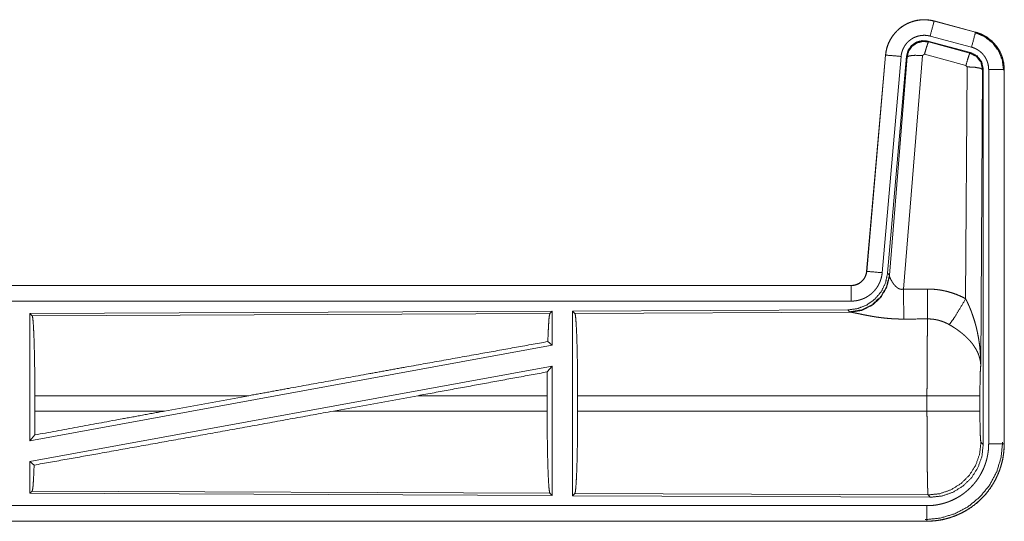
# Model space of a CAD drawing. Units: inches. Extents: x 39 to 105, y 14 to 163.
# Drawn here: x 100 to 103, y 40 to 42 of the extents above; entities that cross this region are included whole.
import ezdxf

# ---------------------------------------------------------------- set-up
doc = ezdxf.new("R2010")
doc.units = ezdxf.units.IN
doc.header["$MEASUREMENT"] = 0
doc.layers.add('FRONT CUSTOMER', color=7, linetype='Continuous', true_color=0xffffff)

msp = doc.modelspace()

# ---------------------------------------------------------------- linework, layer by layer
at = {"layer": 'FRONT CUSTOMER', "color": 2, "linetype": 'Continuous', "lineweight": 18}
for p, q in [((102.8047, 41.5576), (102.8048, 41.558)), ((102.8047, 41.5576), (102.9383, 41.5218)), ((102.9384, 41.5222), (102.8048, 41.558)), ((102.9254, 41.4735), (102.7918, 41.5093)), ((102.9383, 41.5218), (102.9384, 41.5222)), ((102.9223, 41.4561), (102.7849, 41.493)), ((102.7849, 41.493), (102.7866, 41.4906)), ((102.7866, 41.4906), (102.9202, 41.4545)), ((102.648, 41.4482), (102.587, 40.7511)), ((102.5874, 40.7511), (102.6484, 41.4482)), ((102.6982, 41.4438), (102.6372, 40.7467)), ((102.6484, 41.4482), (102.648, 41.4482)), ((102.7159, 41.4447), (102.6547, 40.7454)), ((102.6604, 40.7392), (102.7176, 41.4423)), ((102.7674, 41.4466), (102.7062, 40.6936)), ((102.7176, 41.4423), (102.7159, 41.4447)), ((102.7736, 41.451), (102.7674, 41.4466)), ((102.9073, 41.415), (102.7736, 41.451)), ((102.9202, 41.4545), (102.9223, 41.4561)), ((102.9064, 40.6628), (102.911, 41.4101)), ((102.911, 41.4101), (102.9073, 41.415)), ((102.9631, 41.403), (102.961, 41.4014)), ((102.9631, 40.1929), (102.9631, 41.403)), ((102.961, 41.4014), (102.9551, 40.4483)), ((102.9806, 40.1954), (102.9806, 41.4015)), ((103.0306, 41.4015), (103.0306, 40.1954)), ((103.0306, 41.4015), (103.031, 41.4015)), ((103.031, 40.1954), (103.031, 41.4015)), ((102.5874, 40.7511), (102.587, 40.7511)), ((102.6547, 40.7454), (102.6604, 40.7392)), ((102.6604, 40.7392), (102.6611, 40.7345)), ((102.5373, 40.7055), (97.0058, 40.7055)), ((98.0457, 40.7051), (102.5373, 40.7051)), ((102.5373, 40.7051), (102.5373, 40.7055)), ((102.5373, 40.6551), (98.0457, 40.6551)), ((101.5731, 40.6227), (99.8889, 40.6153)), ((99.8889, 40.6153), (99.8889, 40.205)), ((99.8889, 40.6153), (99.8962, 40.6081)), ((99.8962, 40.6081), (101.5658, 40.6153)), ((101.5731, 40.6227), (101.5658, 40.6153)), ((101.5731, 40.6227), (101.5731, 40.5129)), ((102.5259, 40.6268), (101.6389, 40.623)), ((101.6389, 40.623), (101.6389, 40.028)), ((101.6389, 40.623), (101.6462, 40.6157)), ((101.6462, 40.6157), (102.5353, 40.6196)), ((102.5316, 40.6207), (102.5259, 40.6268)), ((102.5353, 40.6196), (102.5316, 40.6207)), ((101.5591, 40.5246), (101.5731, 40.5129)), ((101.5731, 40.5129), (99.8889, 40.205)), ((101.5731, 40.446), (99.8889, 40.1381)), ((101.5573, 40.427), (101.5731, 40.446)), ((101.5731, 40.446), (101.5731, 40.0283)), ((99.9049, 40.3006), (99.9049, 40.3504)), ((100.5948, 40.3504), (99.9049, 40.3504)), ((100.5948, 40.3504), (100.3227, 40.3006)), ((101.14, 40.3504), (100.8675, 40.3006)), ((101.5569, 40.3504), (101.14, 40.3504)), ((101.5569, 40.3006), (101.5569, 40.3504)), ((101.6552, 40.3006), (101.6552, 40.3504)), ((102.7817, 40.3504), (101.6552, 40.3504)), ((102.7817, 40.3006), (102.7817, 40.3504)), ((102.9524, 40.3504), (102.9524, 40.3006)), ((99.9049, 40.3006), (100.3227, 40.3006)), ((100.8675, 40.3006), (101.5569, 40.3006)), ((101.6552, 40.3006), (102.7817, 40.3006)), ((99.8889, 40.205), (99.9045, 40.2237)), ((102.9557, 40.2002), (102.9631, 40.1929)), ((103.0306, 40.1954), (103.031, 40.1954)), ((99.8889, 40.1381), (99.8889, 40.0357)), ((99.8889, 40.1381), (99.9025, 40.1267)), ((99.8962, 40.0429), (99.8889, 40.0357)), ((101.5658, 40.0357), (99.8962, 40.0429)), ((99.8889, 40.0357), (101.5731, 40.0283)), ((101.5658, 40.0357), (101.5731, 40.0283)), ((101.6462, 40.0353), (101.6389, 40.028)), ((101.6389, 40.028), (102.7924, 40.023)), ((102.7851, 40.0304), (101.6462, 40.0353)), ((102.7924, 40.023), (102.7851, 40.0304)), ((98.0457, 39.9959), (102.7812, 39.9959)), ((102.7812, 39.9455), (97.0058, 39.9455)), ((102.7812, 39.9459), (98.0457, 39.9459)), ((102.7812, 39.9459), (102.7812, 39.9455))]:
    msp.add_line(p, q, dxfattribs=at)
for points, knots in [([(102.8048, 41.558), (102.7915, 41.5608), (102.7779, 41.5621), (102.7643, 41.562), (102.7508, 41.5603), (102.7375, 41.5572), (102.7247, 41.5527), (102.7124, 41.5468), (102.7008, 41.5397), (102.6901, 41.5312), (102.6804, 41.5217), (102.6717, 41.5112), (102.6643, 41.4998), (102.6581, 41.4876), (102.6533, 41.4749), (102.65, 41.4617), (102.648, 41.4482)], [0, 0, 0.062514, 0.125039, 0.187564, 0.250055, 0.312533, 0.375033, 0.437515, 0.499989, 0.562463, 0.624969, 0.687435, 0.749936, 0.812443, 0.874942, 0.937467, 1, 1]), ([(102.6484, 41.4482), (102.6488, 41.4516), (102.6492, 41.455), (102.6498, 41.4583), (102.6504, 41.4617), (102.6519, 41.4683), (102.6537, 41.4748), (102.6559, 41.4812), (102.6585, 41.4875), (102.6599, 41.4906), (102.6614, 41.4936), (102.6622, 41.4952), (102.663, 41.4967), (102.6638, 41.4982), (102.6647, 41.4996), (102.6682, 41.5054), (102.6721, 41.511), (102.6762, 41.5163), (102.6807, 41.5214), (102.683, 41.5239), (102.6854, 41.5263), (102.6866, 41.5275), (102.6879, 41.5287), (102.6891, 41.5298), (102.6904, 41.531), (102.6956, 41.5353), (102.7011, 41.5393), (102.7067, 41.5431), (102.7126, 41.5465), (102.7156, 41.5481), (102.7186, 41.5496), (102.7202, 41.5503), (102.7217, 41.551), (102.7233, 41.5517), (102.7249, 41.5524), (102.7312, 41.5548), (102.7377, 41.5569), (102.7442, 41.5586), (102.7508, 41.5599), (102.7542, 41.5605), (102.7575, 41.5609), (102.7592, 41.5611), (102.7609, 41.5613), (102.7626, 41.5614), (102.7644, 41.5616), (102.7712, 41.5618), (102.7779, 41.5617), (102.7847, 41.5612), (102.7914, 41.5604), (102.7981, 41.5592), (102.8047, 41.5576)], [0, 0, 0.015763, 0.031533, 0.047289, 0.062962, 0.094197, 0.125304, 0.156412, 0.187596, 0.203242, 0.218944, 0.226822, 0.234703, 0.242561, 0.250409, 0.28165, 0.31278, 0.343868, 0.375043, 0.390651, 0.406359, 0.414219, 0.422081, 0.429959, 0.43781, 0.469096, 0.500259, 0.531342, 0.56247, 0.578103, 0.593758, 0.601604, 0.609474, 0.617355, 0.625222, 0.656551, 0.687693, 0.718814, 0.749911, 0.765512, 0.781167, 0.789006, 0.796863, 0.804741, 0.81261, 0.843968, 0.875159, 0.906274, 0.937377, 0.968585, 1, 1]), ([(102.8047, 41.5576), (102.8028, 41.5506), (102.7918, 41.5093)], [0, 0, 0.145341, 1, 1]), ([(102.7918, 41.5093), (102.7878, 41.5103), (102.7838, 41.511), (102.7798, 41.5115), (102.7757, 41.5118), (102.7717, 41.5118), (102.7676, 41.5117), (102.7666, 41.5116), (102.7656, 41.5115), (102.7646, 41.5114), (102.7635, 41.5113), (102.7615, 41.511), (102.7595, 41.5107), (102.7555, 41.5099), (102.7516, 41.5089), (102.7478, 41.5077), (102.744, 41.5062), (102.7421, 41.5054), (102.7402, 41.5045), (102.7384, 41.5036), (102.7366, 41.5027), (102.7331, 41.5006), (102.7297, 41.4984), (102.7265, 41.496), (102.7233, 41.4934), (102.7218, 41.492), (102.7203, 41.4906), (102.7189, 41.4892), (102.7175, 41.4877), (102.7148, 41.4846), (102.7124, 41.4814), (102.7101, 41.4781), (102.7079, 41.4746), (102.7074, 41.4737), (102.7069, 41.4728), (102.7065, 41.4719), (102.706, 41.471), (102.7051, 41.4692), (102.7042, 41.4673), (102.7027, 41.4636), (102.7014, 41.4598), (102.7003, 41.4559), (102.6994, 41.4519), (102.699, 41.4499), (102.6987, 41.4479), (102.6984, 41.4458), (102.6982, 41.4438)], [0, 0, 0.031384, 0.062609, 0.093727, 0.124829, 0.156006, 0.187351, 0.195226, 0.203111, 0.210955, 0.218809, 0.234459, 0.250072, 0.281174, 0.312255, 0.343413, 0.374747, 0.390483, 0.406244, 0.421885, 0.43752, 0.468646, 0.499746, 0.530884, 0.56217, 0.577919, 0.593651, 0.609343, 0.624971, 0.656132, 0.687198, 0.718351, 0.749597, 0.757417, 0.7653, 0.773179, 0.781034, 0.796743, 0.812394, 0.843591, 0.874693, 0.905814, 0.93701, 0.952716, 0.968462, 0.984232, 1, 1]), ([(102.9383, 41.5218), (102.9364, 41.5148), (102.9254, 41.4735)], [0, 0, 0.145258, 1, 1]), ([(102.9364, 41.5206), (102.9664, 41.5081), (102.9922, 41.4882), (103.012, 41.4622), (103.0244, 41.432), (103.0285, 41.3996)], [0, 0, 0.199756, 0.399523, 0.59946, 0.799607, 1, 1]), ([(102.9383, 41.5218), (102.9385, 41.5217), (102.9386, 41.5217), (102.9389, 41.5216), (102.9392, 41.5215), (102.9402, 41.5213), (102.9408, 41.5211), (102.942, 41.5207), (102.9432, 41.5203), (102.9457, 41.5196), (102.9481, 41.5187), (102.9528, 41.5169), (102.9575, 41.5149), (102.9621, 41.5127), (102.9666, 41.5103), (102.9688, 41.5091), (102.971, 41.5077), (102.9721, 41.5071), (102.9732, 41.5064), (102.9743, 41.5057), (102.9753, 41.505), (102.9836, 41.499), (102.9912, 41.4924), (102.9949, 41.4888), (102.9983, 41.4851), (103, 41.4832), (103.0017, 41.4813), (103.0033, 41.4793), (103.0049, 41.4773), (103.0108, 41.4689), (103.0159, 41.4602), (103.0182, 41.4557), (103.0203, 41.451), (103.0213, 41.4487), (103.0222, 41.4463), (103.0227, 41.4451), (103.0231, 41.4439), (103.0236, 41.4427), (103.024, 41.4415), (103.0269, 41.4317), (103.0289, 41.4218), (103.0302, 41.4117), (103.0306, 41.4015)], [0, 0, 0.000988, 0.001982, 0.003968, 0.005916, 0.01181, 0.015755, 0.02363, 0.031446, 0.04715, 0.062759, 0.09401, 0.125185, 0.156401, 0.187719, 0.203393, 0.219123, 0.227006, 0.234864, 0.242743, 0.250598, 0.31308, 0.375265, 0.406369, 0.437596, 0.453245, 0.468944, 0.484689, 0.500425, 0.562974, 0.625163, 0.656268, 0.687444, 0.703092, 0.718764, 0.72661, 0.734484, 0.74235, 0.75024, 0.812845, 0.875054, 0.937306, 1, 1]), ([(103.031, 41.4015), (103.0293, 41.4219), (103.0244, 41.4417), (103.0163, 41.4604), (103.0052, 41.4776), (102.9915, 41.4927), (102.9755, 41.5054), (102.9576, 41.5153), (102.9384, 41.5222)], [0, 0, 0.125034, 0.250046, 0.375024, 0.500004, 0.624993, 0.749973, 0.874988, 1, 1]), ([(102.7849, 41.493), (102.7659, 41.4946), (102.7474, 41.4897), (102.7318, 41.4787), (102.7209, 41.4631), (102.7159, 41.4447)], [0, 0, 0.200112, 0.400062, 0.599973, 0.79996, 1, 1]), ([(102.7176, 41.4423), (102.7225, 41.4607), (102.7335, 41.4763), (102.7491, 41.4873), (102.7676, 41.4922), (102.7866, 41.4906)], [0, 0, 0.200031, 0.400078, 0.60008, 0.800096, 1, 1]), ([(102.7866, 41.4906), (102.7841, 41.4852), (102.7794, 41.471), (102.7736, 41.451)], [0, 0, 0.142798, 0.500083, 1, 1]), ([(102.9806, 41.4015), (102.9804, 41.4076), (102.9796, 41.4136), (102.9784, 41.4196), (102.9767, 41.4254), (102.9762, 41.4269), (102.9756, 41.4283), (102.9751, 41.4298), (102.9745, 41.4312), (102.9732, 41.4339), (102.9718, 41.4366), (102.9688, 41.4419), (102.9652, 41.4469), (102.9643, 41.4481), (102.9633, 41.4493), (102.9623, 41.4504), (102.9613, 41.4516), (102.9592, 41.4538), (102.9571, 41.4559), (102.9525, 41.4599), (102.9475, 41.4635), (102.9463, 41.4643), (102.945, 41.4651), (102.9436, 41.4659), (102.9423, 41.4667), (102.9396, 41.4681), (102.9369, 41.4694), (102.9312, 41.4717), (102.9254, 41.4735)], [0, 0, 0.062679, 0.124948, 0.187166, 0.249756, 0.265521, 0.281243, 0.296913, 0.312549, 0.343726, 0.374823, 0.437038, 0.499569, 0.515322, 0.53107, 0.546784, 0.562453, 0.593632, 0.624778, 0.686968, 0.749434, 0.765148, 0.780887, 0.796658, 0.812318, 0.843631, 0.874852, 0.937283, 1, 1]), ([(102.6484, 41.4482), (102.6557, 41.4475), (102.6982, 41.4438)], [0, 0, 0.145302, 1, 1]), ([(102.7176, 41.4423), (102.7251, 41.4458), (102.7432, 41.4474), (102.7674, 41.4466)], [0, 0, 0.163239, 0.522026, 1, 1]), ([(102.9202, 41.4545), (102.9177, 41.4491), (102.9131, 41.435), (102.9073, 41.415)], [0, 0, 0.142802, 0.500098, 1, 1]), ([(102.9202, 41.4545), (102.9413, 41.4435), (102.9558, 41.4247), (102.961, 41.4014)], [0, 0, 0.333265, 0.666622, 1, 1]), ([(102.9631, 41.403), (102.9579, 41.4263), (102.9434, 41.4452), (102.9223, 41.4561)], [0, 0, 0.333361, 0.666659, 1, 1]), ([(102.961, 41.4014), (102.9537, 41.4057), (102.9355, 41.4089), (102.911, 41.4101)], [0, 0, 0.163496, 0.52301, 1, 1]), ([(103.0306, 41.4015), (103.0233, 41.4015), (102.9806, 41.4015)], [0, 0, 0.145388, 1, 1]), ([(102.6547, 40.7454), (102.6481, 40.7142), (102.634, 40.6855), (102.6133, 40.6611), (102.5873, 40.6426), (102.5576, 40.6309), (102.5259, 40.6268)], [0, 0, 0.166691, 0.333339, 0.500005, 0.666626, 0.833286, 1, 1]), ([(102.6604, 40.7392), (102.6515, 40.702), (102.6321, 40.669), (102.6039, 40.6431), (102.5694, 40.6265), (102.5316, 40.6207)], [0, 0, 0.199958, 0.399968, 0.60002, 0.800016, 1, 1]), ([(102.5373, 40.7051), (102.5384, 40.7051), (102.5396, 40.7051), (102.5408, 40.7052), (102.542, 40.7053), (102.5443, 40.7056), (102.5466, 40.706), (102.5511, 40.707), (102.5555, 40.7085), (102.5577, 40.7094), (102.5598, 40.7104), (102.5609, 40.711), (102.5619, 40.7115), (102.5629, 40.7121), (102.5639, 40.7127), (102.5677, 40.7153), (102.5713, 40.7183), (102.5722, 40.7191), (102.573, 40.7199), (102.5738, 40.7208), (102.5746, 40.7217), (102.5761, 40.7234), (102.5776, 40.7253), (102.5802, 40.7291), (102.5824, 40.7332), (102.583, 40.7342), (102.5834, 40.7353), (102.5839, 40.7364), (102.5843, 40.7375), (102.5851, 40.7397), (102.5858, 40.7419), (102.5868, 40.7464), (102.5875, 40.7511)], [0, 0, 0.015771, 0.031464, 0.047173, 0.062907, 0.094403, 0.125836, 0.188146, 0.250303, 0.281531, 0.312944, 0.328648, 0.344321, 0.360013, 0.37559, 0.437796, 0.500088, 0.515744, 0.531392, 0.547166, 0.562917, 0.594235, 0.625417, 0.68757, 0.749964, 0.765708, 0.781423, 0.797194, 0.812839, 0.844018, 0.875121, 0.937362, 1, 1]), ([(102.587, 40.7511), (102.5854, 40.742), (102.5821, 40.7334), (102.5772, 40.7255), (102.571, 40.7186), (102.5636, 40.713), (102.5554, 40.7089), (102.5465, 40.7064), (102.5373, 40.7055)], [0, 0, 0.125025, 0.250003, 0.375004, 0.49997, 0.624991, 0.749989, 0.874928, 1, 1]), ([(102.6372, 40.7467), (102.6367, 40.7421), (102.636, 40.7375), (102.635, 40.7329), (102.6339, 40.7285), (102.6326, 40.724), (102.631, 40.7197), (102.6301, 40.7175), (102.6292, 40.7153), (102.6288, 40.7143), (102.6283, 40.7132), (102.6278, 40.7121), (102.6273, 40.7111), (102.6251, 40.707), (102.6228, 40.703), (102.6203, 40.6991), (102.6176, 40.6953), (102.6147, 40.6917), (102.6117, 40.6881), (102.6101, 40.6864), (102.6084, 40.6847), (102.6068, 40.6831), (102.6051, 40.6815), (102.6016, 40.6784), (102.598, 40.6756), (102.5942, 40.6728), (102.5903, 40.6703), (102.5883, 40.6691), (102.5863, 40.6679), (102.5853, 40.6674), (102.5843, 40.6668), (102.5832, 40.6663), (102.5822, 40.6657), (102.578, 40.6637), (102.5737, 40.662), (102.5693, 40.6604), (102.5649, 40.659), (102.5604, 40.6578), (102.5559, 40.6569), (102.5536, 40.6565), (102.5513, 40.6561), (102.5489, 40.6558), (102.5466, 40.6556), (102.5419, 40.6552), (102.5373, 40.6551)], [0, 0, 0.031396, 0.062637, 0.093765, 0.124855, 0.155976, 0.18717, 0.20282, 0.218538, 0.226409, 0.234296, 0.242142, 0.250005, 0.281265, 0.312429, 0.343497, 0.37461, 0.405774, 0.437093, 0.452799, 0.468557, 0.484221, 0.499863, 0.531059, 0.562151, 0.593238, 0.624352, 0.639965, 0.655648, 0.66346, 0.671345, 0.6792, 0.687092, 0.718433, 0.749655, 0.780777, 0.811839, 0.842984, 0.874194, 0.88983, 0.905578, 0.921323, 0.937066, 0.968502, 1, 1]), ([(102.5875, 40.7511), (102.5947, 40.7504), (102.6372, 40.7467)], [0, 0, 0.145302, 1, 1]), ([(102.6611, 40.7345), (102.6515, 40.6984), (102.6321, 40.6665), (102.6047, 40.6414), (102.5716, 40.6254), (102.5353, 40.6196)], [0, 0, 0.201776, 0.402982, 0.603127, 0.802041, 1, 1]), ([(102.5373, 40.7051), (102.5373, 40.6796), (102.5373, 40.6551)], [0, 0, 0.509804, 1, 1]), ([(102.6611, 40.7345), (102.6615, 40.7333), (102.662, 40.7321), (102.6622, 40.7314), (102.6625, 40.7308), (102.6628, 40.7301), (102.6631, 40.7294), (102.6645, 40.7264), (102.666, 40.7234), (102.6669, 40.7218), (102.6678, 40.7202), (102.6682, 40.7193), (102.6687, 40.7185), (102.6692, 40.7177), (102.6697, 40.7168), (102.6719, 40.7135), (102.6743, 40.7101), (102.6756, 40.7085), (102.6769, 40.7068), (102.6776, 40.706), (102.6784, 40.7052), (102.6791, 40.7043), (102.6799, 40.7035), (102.6815, 40.702), (102.6832, 40.7005), (102.685, 40.699), (102.6869, 40.6976), (102.6889, 40.6964), (102.6911, 40.6953), (102.6917, 40.695), (102.6923, 40.6948), (102.6928, 40.6946), (102.6934, 40.6944), (102.6946, 40.694), (102.6958, 40.6937), (102.6971, 40.6934), (102.6983, 40.6932), (102.6996, 40.6931), (102.701, 40.6931), (102.7036, 40.6932), (102.7062, 40.6936)], [0, 0, 0.018782, 0.039138, 0.049828, 0.060866, 0.072162, 0.083756, 0.13253, 0.1849, 0.212312, 0.240493, 0.254834, 0.269317, 0.284036, 0.298891, 0.359592, 0.422126, 0.454148, 0.486629, 0.503094, 0.519688, 0.536437, 0.553385, 0.587452, 0.621953, 0.656987, 0.692743, 0.72914, 0.766287, 0.775689, 0.785103, 0.794536, 0.803992, 0.822978, 0.841987, 0.861251, 0.880741, 0.900486, 0.920459, 0.960042, 1, 1]), ([(102.7062, 40.6936), (102.7066, 40.6205), (102.7067, 40.5973)], [0, 0, 0.759457, 1, 1]), ([(102.7832, 40.694), (102.7994, 40.6936), (102.8154, 40.6921), (102.8194, 40.6916), (102.8234, 40.691), (102.8274, 40.6904), (102.8314, 40.6896), (102.8393, 40.688), (102.8471, 40.6862), (102.8624, 40.6817), (102.8774, 40.6764), (102.8921, 40.6701), (102.9064, 40.6628)], [0, 0, 0.1258, 0.25136, 0.282811, 0.314232, 0.345731, 0.377161, 0.439843, 0.502243, 0.626594, 0.750641, 0.874967, 1, 1]), ([(102.7832, 40.694), (102.7837, 40.6209), (102.7838, 40.5977)], [0, 0, 0.75959, 1, 1]), ([(102.8535, 40.5793), (102.8676, 40.5988), (102.8859, 40.6277), (102.9064, 40.6628)], [0, 0, 0.243161, 0.588745, 1, 1]), ([(102.9064, 40.6628), (102.9095, 40.6566), (102.9124, 40.6504), (102.9153, 40.6441), (102.9181, 40.6377), (102.9208, 40.6313), (102.9234, 40.6249), (102.9246, 40.6216), (102.9258, 40.6184), (102.927, 40.6151), (102.9282, 40.6118), (102.9327, 40.5986), (102.9367, 40.5853), (102.9385, 40.5786), (102.9403, 40.5718), (102.9419, 40.5651), (102.9435, 40.5583), (102.9463, 40.5447), (102.9487, 40.5311), (102.9497, 40.5242), (102.9507, 40.5174), (102.9515, 40.5105), (102.9523, 40.5036), (102.9535, 40.4898), (102.9544, 40.476), (102.9547, 40.4691), (102.9549, 40.4622), (102.955, 40.4587), (102.955, 40.4552), (102.955, 40.4535), (102.9551, 40.4518), (102.9551, 40.4483)], [0, 0, 0.031109, 0.062263, 0.093444, 0.124659, 0.155931, 0.187241, 0.202932, 0.218621, 0.234329, 0.250047, 0.312804, 0.37547, 0.406783, 0.438109, 0.469427, 0.50073, 0.563208, 0.625587, 0.656769, 0.687956, 0.719144, 0.750343, 0.812718, 0.875117, 0.906322, 0.937541, 0.953147, 0.968766, 0.976582, 0.984398, 1, 1]), ([(101.5658, 40.6153), (101.5643, 40.6103), (101.5628, 40.5983), (101.5615, 40.5796), (101.5602, 40.5548), (101.5591, 40.5246)], [0, 0, 0.057923, 0.190674, 0.395756, 0.667929, 1, 1]), ([(101.6462, 40.6157), (101.6478, 40.6103), (101.6493, 40.5973), (101.6507, 40.5771), (101.652, 40.5504), (101.6531, 40.5179), (101.654, 40.4805), (101.6546, 40.4393), (101.655, 40.3955), (101.6552, 40.3504)], [0, 0, 0.021247, 0.070399, 0.146406, 0.247136, 0.369689, 0.510528, 0.665581, 0.830325, 1, 1]), ([(102.7067, 40.5973), (102.6934, 40.5974), (102.6802, 40.5978), (102.6736, 40.5982), (102.6671, 40.5986), (102.6605, 40.5991), (102.654, 40.5996), (102.6412, 40.6009), (102.6287, 40.6025), (102.6225, 40.6033), (102.6164, 40.6042), (102.6134, 40.6047), (102.6105, 40.6052), (102.6075, 40.6057), (102.6045, 40.6062), (102.5988, 40.6072), (102.5931, 40.6082), (102.5876, 40.6092), (102.5823, 40.6103), (102.5771, 40.6113), (102.5708, 40.6126), (102.5696, 40.6128), (102.5684, 40.6131), (102.5672, 40.6134), (102.5648, 40.6138), (102.5581, 40.6153), (102.5539, 40.6161), (102.55, 40.6169), (102.5464, 40.6177), (102.5447, 40.618), (102.5431, 40.6183), (102.5423, 40.6185), (102.5416, 40.6186), (102.5401, 40.6189), (102.5375, 40.6193), (102.5353, 40.6196)], [0, 0, 0.076871, 0.153289, 0.1913, 0.229186, 0.26699, 0.304639, 0.379111, 0.451982, 0.487806, 0.52326, 0.540836, 0.558309, 0.57564, 0.592871, 0.626677, 0.659763, 0.692049, 0.723527, 0.754157, 0.791218, 0.798476, 0.805653, 0.812755, 0.826659, 0.866262, 0.890771, 0.913686, 0.934968, 0.944931, 0.954423, 0.958972, 0.963443, 0.971956, 0.987223, 1, 1]), ([(99.8962, 40.6081), (99.8977, 40.6028), (99.8992, 40.5902), (99.9006, 40.5706), (99.9018, 40.5447), (99.9029, 40.513), (99.9037, 40.4767), (99.9044, 40.4367), (99.9048, 40.3942), (99.9049, 40.3504)], [0, 0, 0.021234, 0.070381, 0.146389, 0.247123, 0.369685, 0.510533, 0.665576, 0.830319, 1, 1]), ([(102.7817, 40.3504), (102.7817, 40.3553), (102.7817, 40.3627), (102.7817, 40.3651), (102.7817, 40.3701), (102.7818, 40.3895), (102.7818, 40.4086), (102.7819, 40.4274), (102.7819, 40.4459), (102.782, 40.455), (102.782, 40.4595), (102.7822, 40.4813), (102.7823, 40.498), (102.7824, 40.5139), (102.7826, 40.5326), (102.7827, 40.5362), (102.7828, 40.5432), (102.783, 40.5564), (102.7832, 40.5684), (102.7834, 40.5793), (102.7834, 40.5819), (102.7835, 40.5856), (102.7835, 40.5868), (102.7836, 40.5891), (102.7838, 40.5977)], [0, 0, 0.019888, 0.0497, 0.059638, 0.079486, 0.158051, 0.235313, 0.311286, 0.385968, 0.42281, 0.441066, 0.529438, 0.596699, 0.66092, 0.736883, 0.751441, 0.779676, 0.832778, 0.881458, 0.925678, 0.936039, 0.951034, 0.955892, 0.965398, 1, 1]), ([(102.8535, 40.5793), (102.8455, 40.5836), (102.8373, 40.5873), (102.8288, 40.5905), (102.8201, 40.5931), (102.8157, 40.5942), (102.8112, 40.5952), (102.809, 40.5956), (102.8067, 40.596), (102.8044, 40.5963), (102.8021, 40.5966), (102.793, 40.5975), (102.7838, 40.5977)], [0, 0, 0.124739, 0.248779, 0.372651, 0.49689, 0.559312, 0.622, 0.653505, 0.685093, 0.716595, 0.748116, 0.873859, 1, 1]), ([(102.9551, 40.4483), (102.955, 40.4493), (102.955, 40.4504), (102.9549, 40.4514), (102.9548, 40.4524), (102.9547, 40.4545), (102.9544, 40.4567), (102.9539, 40.4609), (102.9531, 40.4652), (102.951, 40.4739), (102.948, 40.4828), (102.9471, 40.485), (102.9462, 40.4873), (102.9452, 40.4895), (102.9442, 40.4917), (102.9419, 40.4962), (102.9395, 40.5006), (102.934, 40.5093), (102.9277, 40.5181), (102.9269, 40.5192), (102.926, 40.5203), (102.9251, 40.5213), (102.9242, 40.5224), (102.9224, 40.5246), (102.9206, 40.5267), (102.9167, 40.5309), (102.9127, 40.535), (102.9085, 40.5391), (102.9042, 40.5432), (102.9019, 40.5452), (102.8996, 40.5472), (102.8973, 40.5491), (102.8949, 40.5511), (102.8901, 40.555), (102.8851, 40.5587), (102.8826, 40.5606), (102.88, 40.5624), (102.8775, 40.5642), (102.8749, 40.566), (102.8696, 40.5695), (102.8643, 40.5729), (102.859, 40.5762), (102.8535, 40.5793)], [0, 0, 0.005952, 0.011946, 0.01796, 0.023999, 0.036163, 0.048423, 0.073268, 0.098538, 0.150448, 0.204509, 0.218382, 0.232367, 0.246437, 0.260598, 0.289244, 0.318349, 0.37818, 0.440496, 0.448507, 0.456542, 0.464595, 0.472671, 0.488905, 0.50523, 0.538184, 0.571546, 0.605399, 0.639739, 0.657119, 0.67466, 0.692323, 0.710111, 0.745906, 0.782005, 0.800135, 0.818328, 0.836495, 0.85467, 0.891036, 0.927347, 0.963657, 1, 1]), ([(100.5948, 40.3504), (100.7237, 40.374), (100.9796, 40.4205), (101.1043, 40.4431), (101.3425, 40.4859), (101.5591, 40.5246)], [0, 0, 0.133792, 0.399133, 0.528515, 0.775461, 1, 1]), ([(101.5573, 40.427), (101.557, 40.3891), (101.5569, 40.3504)], [0, 0, 0.494591, 1, 1]), ([(102.9551, 40.4483), (102.9542, 40.4388), (102.9534, 40.423), (102.9529, 40.4019), (102.9525, 40.3771), (102.9524, 40.3504)], [0, 0, 0.09707, 0.258991, 0.474199, 0.727295, 1, 1]), ([(102.9524, 40.3504), (102.947, 40.3504), (102.913, 40.3504), (102.8861, 40.3504), (102.8188, 40.3504), (102.7817, 40.3504)], [0, 0, 0.031591, 0.230485, 0.388211, 0.782449, 1, 1]), ([(99.9025, 40.1267), (100.1148, 40.1645), (100.3517, 40.207), (100.6055, 40.2529), (100.8675, 40.3006)], [0, 0, 0.219849, 0.465397, 0.728397, 1, 1]), ([(99.9049, 40.3006), (99.9048, 40.2617), (99.9045, 40.2237)], [0, 0, 0.505809, 1, 1]), ([(99.9045, 40.2237), (100.1805, 40.2745), (100.3227, 40.3006)], [0, 0, 0.660107, 1, 1]), ([(101.5569, 40.3006), (101.557, 40.2556), (101.5574, 40.2119), (101.558, 40.1707), (101.5589, 40.1334), (101.56, 40.1009), (101.5613, 40.0742), (101.5627, 40.0541), (101.5642, 40.0411), (101.5658, 40.0357)], [0, 0, 0.169643, 0.33436, 0.489386, 0.630216, 0.752772, 0.853501, 0.929535, 0.978713, 1, 1]), ([(101.6552, 40.3006), (101.655, 40.2555), (101.6546, 40.2117), (101.654, 40.1706), (101.6531, 40.1331), (101.652, 40.1006), (101.6507, 40.0739), (101.6493, 40.0537), (101.6478, 40.0407), (101.6462, 40.0353)], [0, 0, 0.169677, 0.334423, 0.489466, 0.630318, 0.752873, 0.853604, 0.929612, 0.978765, 1, 1]), ([(102.7851, 40.0304), (102.7849, 40.0311), (102.7848, 40.0325), (102.7846, 40.0345), (102.7844, 40.0372), (102.7844, 40.0379), (102.7844, 40.0387), (102.7843, 40.0396), (102.7843, 40.0404), (102.7842, 40.0423), (102.7841, 40.0443), (102.784, 40.0487), (102.7838, 40.0537), (102.7836, 40.0592), (102.7835, 40.0653), (102.7834, 40.072), (102.7833, 40.0738), (102.7833, 40.0756), (102.7832, 40.0774), (102.7831, 40.0869), (102.7829, 40.0951), (102.7828, 40.1037), (102.7826, 40.1223), (102.7825, 40.1349), (102.7824, 40.1401), (102.7824, 40.1427), (102.7823, 40.1481), (102.7823, 40.1535), (102.7822, 40.1645), (102.782, 40.1874), (102.7819, 40.2053), (102.7819, 40.2114), (102.7819, 40.2176), (102.7819, 40.2239), (102.7818, 40.2364), (102.7818, 40.2618), (102.7817, 40.2876), (102.7817, 40.3006)], [0, 0, 0.002922, 0.008123, 0.015603, 0.0254, 0.028211, 0.031153, 0.034239, 0.037459, 0.044293, 0.051668, 0.067983, 0.086405, 0.106908, 0.129518, 0.154258, 0.160787, 0.167423, 0.17418, 0.209566, 0.239783, 0.271674, 0.340488, 0.38695, 0.40623, 0.415973, 0.435674, 0.455641, 0.496381, 0.581087, 0.647429, 0.670092, 0.693009, 0.716081, 0.76248, 0.856397, 0.951759, 1, 1]), ([(102.9524, 40.3006), (102.947, 40.3006), (102.913, 40.3006), (102.8861, 40.3006), (102.8188, 40.3006), (102.7817, 40.3006)], [0, 0, 0.031591, 0.230485, 0.388211, 0.782449, 1, 1]), ([(102.9524, 40.3006), (102.9525, 40.2702), (102.953, 40.2427), (102.9537, 40.2206), (102.9547, 40.206), (102.9557, 40.2002)], [0, 0, 0.302116, 0.575958, 0.79602, 0.941759, 1, 1]), ([(102.7758, 39.9508), (102.8245, 39.9557), (102.8714, 39.9699), (102.9146, 39.993), (102.9524, 40.0241), (102.9835, 40.062), (103.0066, 40.1051), (103.0208, 40.152), (103.0257, 40.2007)], [0, 0, 0.124963, 0.249957, 0.37497, 0.499991, 0.625019, 0.750032, 0.875028, 1, 1]), ([(102.9557, 40.2002), (102.9514, 40.1624), (102.9388, 40.1264), (102.9184, 40.0941), (102.8914, 40.0672), (102.859, 40.047), (102.823, 40.0345), (102.7851, 40.0304)], [0, 0, 0.142824, 0.285678, 0.428552, 0.571445, 0.714323, 0.857161, 1, 1]), ([(102.7812, 39.9959), (102.791, 39.9961), (102.8007, 39.9968), (102.8104, 39.998), (102.82, 39.9997), (102.8295, 40.0018), (102.839, 40.0044), (102.8413, 40.0052), (102.8437, 40.0059), (102.846, 40.0067), (102.8483, 40.0075), (102.8529, 40.0092), (102.8575, 40.0111), (102.8664, 40.015), (102.8751, 40.0194), (102.8836, 40.0242), (102.8919, 40.0294), (102.8959, 40.0322), (102.8999, 40.035), (102.9018, 40.0365), (102.9038, 40.038), (102.9057, 40.0395), (102.9076, 40.0411), (102.9151, 40.0475), (102.9222, 40.0542), (102.9289, 40.0613), (102.9353, 40.0687), (102.9413, 40.0763), (102.9469, 40.0844), (102.9483, 40.0864), (102.9496, 40.0885), (102.9509, 40.0906), (102.9522, 40.0927), (102.9547, 40.0969), (102.957, 40.1012), (102.9614, 40.1099), (102.9654, 40.1188), (102.9689, 40.1279), (102.972, 40.1372), (102.9733, 40.1419), (102.9746, 40.1466), (102.9757, 40.1514), (102.9768, 40.1563), (102.9784, 40.166), (102.9797, 40.1757), (102.9804, 40.1855), (102.9806, 40.1953)], [0, 0, 0.031406, 0.062618, 0.09375, 0.124813, 0.155944, 0.187179, 0.195029, 0.202869, 0.210737, 0.21862, 0.234333, 0.249999, 0.2812, 0.312298, 0.34338, 0.374521, 0.390117, 0.405769, 0.413613, 0.421474, 0.429343, 0.437226, 0.468578, 0.499758, 0.530865, 0.561949, 0.593094, 0.624375, 0.632219, 0.640089, 0.647968, 0.655827, 0.671518, 0.687161, 0.718337, 0.749426, 0.780518, 0.81168, 0.827304, 0.842984, 0.858718, 0.874457, 0.905851, 0.937194, 0.968542, 1, 1]), ([(103.0306, 40.1953), (103.0306, 40.195), (103.0306, 40.1946), (103.0306, 40.1938), (103.0306, 40.1923), (103.0305, 40.1907), (103.0305, 40.1892), (103.0304, 40.1861), (103.0303, 40.183), (103.0299, 40.1769), (103.0294, 40.1708), (103.0279, 40.1586), (103.0258, 40.1465), (103.0245, 40.1404), (103.023, 40.1344), (103.0215, 40.1285), (103.0198, 40.1226), (103.0159, 40.111), (103.0115, 40.0997), (103.0066, 40.0885), (103.0011, 40.0776), (102.9981, 40.0723), (102.995, 40.067), (102.9934, 40.0643), (102.9918, 40.0617), (102.9901, 40.0591), (102.9884, 40.0566), (102.9814, 40.0465), (102.9739, 40.0369), (102.9659, 40.0277), (102.9575, 40.0189), (102.9486, 40.0105), (102.9393, 40.0024), (102.9369, 40.0005), (102.9345, 39.9986), (102.9321, 39.9967), (102.9296, 39.9949), (102.9246, 39.9913), (102.9196, 39.9878), (102.9093, 39.9813), (102.8987, 39.9753), (102.8878, 39.9698), (102.8766, 39.9649), (102.8709, 39.9626), (102.8651, 39.9605), (102.8622, 39.9594), (102.8593, 39.9585), (102.8564, 39.9575), (102.8535, 39.9566), (102.8416, 39.9534), (102.8298, 39.9507), (102.8178, 39.9486), (102.8057, 39.9471), (102.7935, 39.9462), (102.7812, 39.9459)], [0, 0, 0.000989, 0.001969, 0.003938, 0.007876, 0.011815, 0.015746, 0.023601, 0.031459, 0.047141, 0.062812, 0.094153, 0.12555, 0.141289, 0.157023, 0.172697, 0.188325, 0.219485, 0.250574, 0.281661, 0.312842, 0.328482, 0.344179, 0.352045, 0.359913, 0.367784, 0.375637, 0.406912, 0.43805, 0.46914, 0.500232, 0.531425, 0.562789, 0.570657, 0.57853, 0.586392, 0.594225, 0.609882, 0.625488, 0.656623, 0.687703, 0.718802, 0.750006, 0.765665, 0.781385, 0.789257, 0.797129, 0.804984, 0.812813, 0.844065, 0.875175, 0.906255, 0.937378, 0.968602, 1, 1]), ([(102.7812, 39.9455), (102.8057, 39.9467), (102.8299, 39.9503), (102.8537, 39.9563), (102.8768, 39.9645), (102.899, 39.975), (102.92, 39.9876), (102.9397, 40.0022), (102.9578, 40.0187), (102.9743, 40.0368), (102.9889, 40.0565), (103.0015, 40.0775), (103.012, 40.0997), (103.0202, 40.1228), (103.0262, 40.1466), (103.0298, 40.1709), (103.031, 40.1953)], [0, 0, 0.06252, 0.125027, 0.187536, 0.250045, 0.312532, 0.375019, 0.437511, 0.499994, 0.562489, 0.624975, 0.687457, 0.74996, 0.812458, 0.874963, 0.937479, 1, 1]), ([(102.7924, 40.023), (102.8304, 40.0271), (102.8664, 40.0396), (102.8988, 40.0598), (102.9258, 40.0867), (102.9461, 40.119), (102.9588, 40.155), (102.9631, 40.1929)], [0, 0, 0.142883, 0.285757, 0.428589, 0.57142, 0.714246, 0.857109, 1, 1]), ([(103.0306, 40.1953), (103.0233, 40.1953), (102.9806, 40.1953)], [0, 0, 0.145388, 1, 1]), ([(99.9025, 40.1267), (99.9015, 40.0987), (99.9003, 40.0759), (99.899, 40.0587), (99.8976, 40.0476), (99.8962, 40.0429)], [0, 0, 0.332566, 0.604611, 0.809364, 0.941946, 1, 1]), ([(102.7812, 39.9459), (102.7812, 39.9532), (102.7812, 39.9959)], [0, 0, 0.145277, 1, 1])]:
    msp.add_open_spline(points, degree=1, knots=knots, dxfattribs=at)
for points in [[(102.7062, 40.6936), (102.7832, 40.694)], [(102.7838, 40.5977), (102.7067, 40.5973)], [(101.14, 40.3504), (101.5573, 40.427)]]:
    msp.add_open_spline(points, degree=1, dxfattribs=at)

doc.saveas('drawing.dxf')
